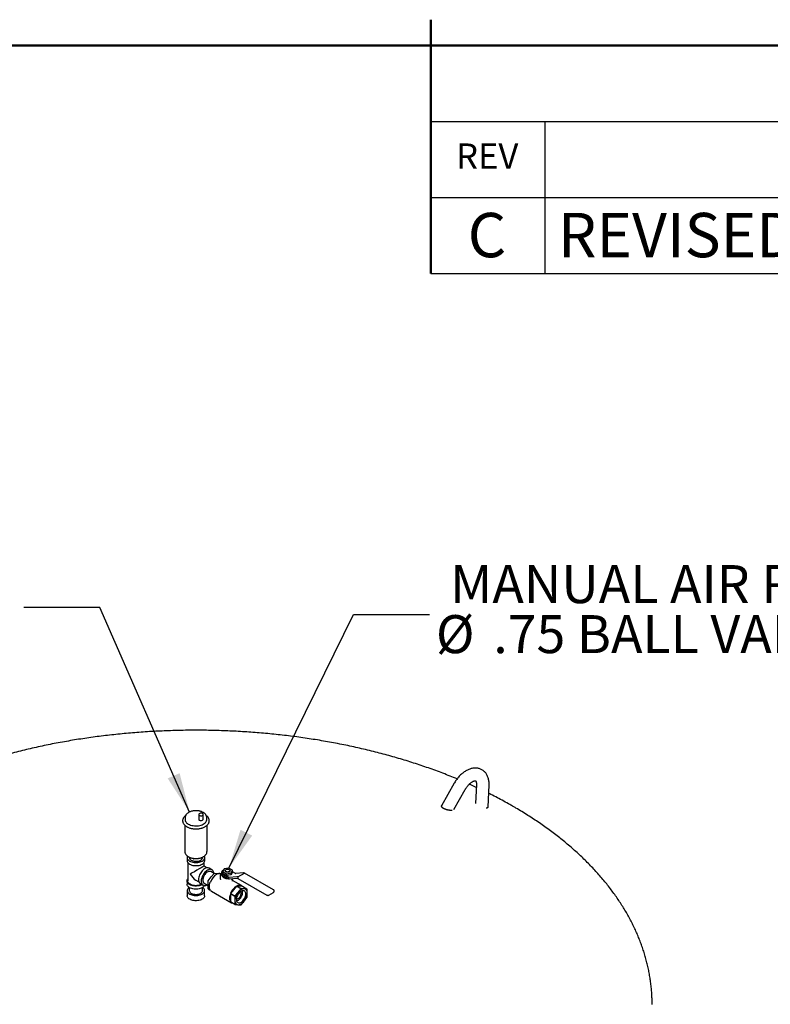
# Model space of a CAD drawing. Units: inches. Extents: x 7 to 523, y 4 to 406.
# Drawn here: x 358 to 417, y 324 to 402 of the extents above; entities that cross this region are included whole.
import ezdxf

# ---------------------------------------------------------------- set-up
doc = ezdxf.new("R2010")
doc.units = ezdxf.units.IN
doc.header["$MEASUREMENT"] = 0
doc.layers.add('BORDER', color=7, linetype='Continuous', lineweight=50)
doc.layers.add('DIMENSION', color=7, linetype='Continuous')
doc.layers.add('FORMAT', color=7, linetype='Continuous')
doc.styles.add('SLDTEXTSTYLE0', font='TXT', dxfattribs={"width": 0.75})
doc.dimstyles.get("Standard").update_dxf_attribs({"dimtxt": 0.18, "dimasz": 0.18, "dimexe": 0.18, "dimexo": 0.0625, "dimgap": 0.09, "dimtad": 0, "dimtih": 1, "dimtoh": 1, "dimdec": 4, "dimzin": 0, "dimdsep": 46, "dimtxsty": 'Standard', "dimcen": 0.09, "dimadec": 0, "dimazin": 0, "dimtfac": 1, "dimtdec": 4, "dimtofl": 0, "dimtmove": 0, "dimatfit": 3, "dimfxl": 0, "dimtolj": 1, "dimtzin": 0, "dimarcsym": 0})

# ---------------------------------------------------------------- blocks, each defined once
blk = doc.blocks.new('SW_NOTE_0_16')
at = {"layer": 'DIMENSION', "color": 0, "char_height": 0.125, "attachment_point": 1, "style": 'SLDTEXTSTYLE0'}
for s, insert in [('MANUAL AIR RELIEF', (0.0678, 0.1621)), ('%%c', (0.0209, -0.0023)), ('.75 BALL VALVE', (0.2095, -0.0023))]:
    blk.add_mtext(s, dxfattribs=dict(at, insert=insert))

msp = doc.modelspace()

# ---------------------------------------------------------------- linework, layer by layer
at = {"color": 7, "linetype": 'Continuous', "lineweight": 25}
for p, q in [((392.409, 341.653), (391.386, 339.874)), ((392.372, 339.584), (393.276, 341.154)), ((394.154, 341.546), (394.091, 340.051)), ((395.08, 339.769), (395.153, 341.504)), ((371.17, 338.933), (371.17, 338.77)), ((372.243, 339.178), (372.243, 338.803)), ((372.6, 338.785), (372.603, 338.803)), ((372.603, 338.803), (372.603, 339.178)), ((372.87, 338.77), (372.87, 338.933)), ((371.145, 338.327), (371.145, 336.259)), ((372.895, 336.259), (372.895, 338.328)), ((371.32, 335.79), (371.32, 335.545)), ((371.495, 335.811), (371.495, 335.79)), ((371.768, 335.725), (371.861, 335.671)), ((371.861, 335.711), (371.861, 335.671)), ((371.861, 335.671), (372.058, 335.702)), ((372.393, 335.754), (372.455, 335.763)), ((372.455, 335.763), (372.46, 335.775)), ((372.455, 335.773), (372.455, 335.763)), ((372.545, 335.79), (372.545, 335.81)), ((372.72, 335.545), (372.72, 335.79)), ((371.377, 335.384), (371.377, 333.932)), ((372.662, 335.109), (372.662, 335.384)), ((372.9, 334.972), (372.662, 335.109)), ((373.28, 334.819), (373.068, 334.942)), ((374.245, 334.883), (374.144, 334.665)), ((374.622, 334.941), (374.245, 334.883)), ((374.898, 334.782), (374.622, 334.941)), ((372.998, 333.956), (373.221, 334.248)), ((373.45, 334.519), (373.193, 334.668)), ((373.221, 334.248), (373.46, 334.53)), ((373.478, 334.54), (373.7, 334.524)), ((373.7, 334.524), (373.835, 334.51)), ((373.96, 334.075), (373.959, 334.069)), ((374.048, 334.512), (373.96, 334.46)), ((373.96, 334.46), (374.191, 334.213)), ((373.96, 334.075), (373.96, 334.46)), ((374.057, 334.506), (374.048, 334.512)), ((374.057, 334.506), (374.057, 334.649)), ((374.096, 334.484), (374.057, 334.506)), ((374.196, 334.776), (374.086, 334.712)), ((374.096, 334.51), (374.144, 334.614)), ((374.096, 334.408), (374.096, 334.51)), ((374.61, 334.213), (374.096, 334.51)), ((374.096, 334.408), (374.61, 334.111)), ((374.144, 334.665), (374.42, 334.506)), ((374.144, 334.512), (374.144, 334.665)), ((374.42, 334.353), (374.144, 334.512)), ((374.144, 334.308), (374.144, 334.379)), ((374.144, 334.308), (374.42, 334.149)), ((374.334, 334.748), (374.334, 334.723)), ((374.42, 334.506), (374.797, 334.564)), ((374.42, 334.353), (374.42, 334.506)), ((374.797, 334.411), (374.42, 334.353)), ((374.42, 334.149), (374.42, 334.22)), ((374.42, 334.149), (374.518, 334.164)), ((375.25, 334.268), (374.632, 334.207)), ((374.676, 334.093), (375.294, 334.154)), ((374.709, 334.723), (374.709, 334.748)), ((374.797, 334.564), (374.898, 334.782)), ((374.898, 334.629), (374.797, 334.411)), ((374.797, 334.411), (374.797, 334.564)), ((374.848, 334.005), (374.961, 334.121)), ((374.898, 334.629), (374.898, 334.782)), ((375.14, 334.519), (374.898, 334.659)), ((375.78, 334.574), (375.162, 334.513)), ((375.322, 334.247), (375.317, 334.25)), ((375.317, 334.229), (375.317, 334.148)), ((375.322, 334.136), (377.608, 332.817)), ((375.334, 334.26), (375.847, 334.556)), ((378.145, 333.238), (375.859, 334.557)), ((371.32, 333.932), (371.32, 333.687)), ((371.495, 333.42), (371.495, 333.177)), ((372.02, 333.997), (372.258, 333.859)), ((372.368, 333.729), (372.58, 333.607)), ((372.545, 333.177), (372.545, 333.42)), ((372.668, 333.758), (372.982, 333.576)), ((372.981, 333.63), (372.99, 333.933)), ((372.995, 333.306), (373.154, 333.214)), ((375.213, 333.516), (374.757, 332.949)), ((374.896, 333.912), (374.896, 334.054)), ((375.619, 333.564), (374.896, 333.981)), ((375.557, 333.317), (375.213, 333.516)), ((375.244, 333.534), (375.589, 333.335)), ((375.699, 333.493), (375.244, 333.534)), ((375.557, 333.317), (375.338, 333.028)), ((375.825, 333.309), (375.589, 333.335)), ((376.044, 333.294), (375.699, 333.493)), ((376.044, 333.294), (375.825, 333.309)), ((371.332, 333.177), (371.332, 332.769)), ((372.707, 332.769), (372.707, 333.177)), ((373.246, 333.127), (374.837, 332.208)), ((375.086, 332.71), (374.741, 332.909)), ((374.741, 332.909), (374.741, 332.301)), ((374.757, 332.949), (375.102, 332.75)), ((375.086, 332.71), (375.095, 332.401)), ((375.338, 333.028), (375.102, 332.75)), ((375.825, 332.336), (376.044, 332.624)), ((376.069, 332.963), (376.06, 333.272)), ((377.774, 332.817), (378.145, 333.031)), ((378.187, 333.094), (378.187, 333.175)), ((374.741, 332.301), (375.086, 332.102)), ((375.102, 332.08), (374.757, 332.279)), ((375.102, 332.08), (375.338, 332.055)), ((375.338, 332.055), (375.557, 332.039)), ((375.589, 332.058), (375.825, 332.336))]:
    msp.add_line(p, q, dxfattribs=at)
at = {"color": 7, "linetype": 'Continuous', "lineweight": 25, "flags": 128}
for points in [[(371.17, 338.77), (371.17, 338.762), (371.179, 338.7), (371.201, 338.638), (371.237, 338.579), (371.286, 338.522), (371.347, 338.47), (371.419, 338.423)], [(371.419, 338.423), (371.501, 338.382), (371.591, 338.346), (371.688, 338.318), (371.791, 338.297), (371.898, 338.284), (372.006, 338.279), (372.115, 338.282), (372.222, 338.293), (372.326, 338.312), (372.425, 338.339), (372.517, 338.372), (372.601, 338.412), (372.676, 338.458), (372.739, 338.509), (372.791, 338.564), (372.831, 338.623), (372.857, 338.684), (372.869, 338.746), (372.87, 338.77)], [(372.296, 339.105), (372.337, 339.087), (372.385, 339.077), (372.436, 339.075), (372.486, 339.081), (372.531, 339.095), (372.567, 339.116), (372.591, 339.142), (372.602, 339.171), (372.599, 339.2), (372.581, 339.228), (372.55, 339.252), (372.509, 339.27), (372.461, 339.28), (372.41, 339.282), (372.36, 339.276), (372.315, 339.262), (372.279, 339.241), (372.254, 339.215), (372.243, 339.186), (372.247, 339.156), (372.265, 339.129), (372.296, 339.105)], [(372.243, 338.803), (372.243, 338.797), (372.253, 338.768), (372.277, 338.742), (372.311, 338.721), (372.355, 338.707), (372.404, 338.699), (372.454, 338.7)], [(371.345, 335.897), (371.336, 335.876), (371.322, 335.819), (371.322, 335.761), (371.336, 335.704), (371.364, 335.648), (371.405, 335.596), (371.459, 335.548), (371.525, 335.504)], [(371.525, 335.504), (371.6, 335.466), (371.684, 335.435), (371.775, 335.411), (371.871, 335.395), (371.97, 335.387), (372.07, 335.387), (372.169, 335.395), (372.264, 335.411), (372.355, 335.435), (372.439, 335.466), (372.515, 335.504), (372.58, 335.548), (372.634, 335.596), (372.676, 335.648), (372.704, 335.704), (372.718, 335.761), (372.718, 335.819), (372.704, 335.876), (372.695, 335.897)], [(371.649, 335.575), (371.715, 335.543), (371.789, 335.517), (371.87, 335.499), (371.955, 335.489), (372.041, 335.487), (372.128, 335.493), (372.211, 335.507), (372.289, 335.529), (372.359, 335.558), (372.42, 335.594), (372.471, 335.635), (372.509, 335.68), (372.534, 335.728), (372.544, 335.777), (372.545, 335.79)], [(371.32, 335.545), (371.322, 335.516), (371.336, 335.459), (371.364, 335.404), (371.405, 335.351), (371.459, 335.303), (371.525, 335.259)], [(371.525, 335.259), (371.6, 335.221), (371.684, 335.19), (371.775, 335.166), (371.871, 335.15), (371.97, 335.142), (372.07, 335.142), (372.169, 335.15), (372.264, 335.166), (372.355, 335.19), (372.439, 335.221), (372.515, 335.259), (372.58, 335.303), (372.634, 335.351), (372.676, 335.404), (372.704, 335.459), (372.718, 335.516), (372.72, 335.545)], [(373.068, 334.942), (373.042, 334.954), (372.986, 334.971), (372.924, 334.974), (372.857, 334.964), (372.788, 334.942), (372.718, 334.907), (372.648, 334.86), (372.579, 334.803), (372.512, 334.737), (372.45, 334.662), (372.394, 334.58), (372.344, 334.494), (372.302, 334.404), (372.268, 334.313), (372.243, 334.222), (372.228, 334.134), (372.223, 334.05), (372.228, 333.971), (372.243, 333.9), (372.268, 333.838), (372.302, 333.786), (372.344, 333.745), (372.368, 333.729)], [(373.424, 334.534), (373.42, 334.577), (373.405, 334.648), (373.38, 334.71), (373.347, 334.762), (373.304, 334.803), (373.254, 334.832), (373.198, 334.848), (373.136, 334.851), (373.07, 334.842), (373.001, 334.819), (372.93, 334.784), (372.86, 334.738), (372.791, 334.681), (372.725, 334.614), (372.663, 334.539), (372.606, 334.458), (372.556, 334.371), (372.514, 334.281), (372.48, 334.19), (372.455, 334.1), (372.44, 334.011), (372.435, 333.927), (372.44, 333.849), (372.455, 333.778), (372.48, 333.715), (372.514, 333.663), (372.556, 333.623), (372.606, 333.594), (372.663, 333.578), (372.725, 333.574), (372.791, 333.584), (372.86, 333.606), (372.899, 333.625)], [(374.654, 334.824), (374.685, 334.801), (374.703, 334.773), (374.709, 334.744), (374.7, 334.715), (374.678, 334.688), (374.644, 334.666), (374.602, 334.65), (374.553, 334.641), (374.502, 334.64), (374.452, 334.647), (374.408, 334.662), (374.372, 334.682), (374.347, 334.708), (374.335, 334.737), (374.336, 334.766), (374.352, 334.794), (374.38, 334.819), (374.418, 334.838), (374.464, 334.851), (374.515, 334.856), (374.566, 334.853), (374.613, 334.842), (374.654, 334.824)], [(372.513, 333.645), (372.439, 333.609), (372.355, 333.577), (372.264, 333.553), (372.169, 333.537), (372.07, 333.529), (371.97, 333.529), (371.871, 333.537), (371.775, 333.553), (371.684, 333.577), (371.6, 333.609), (371.525, 333.646), (371.459, 333.69), (371.405, 333.738), (371.364, 333.791), (371.336, 333.846), (371.322, 333.903), (371.322, 333.961), (371.336, 334.018), (371.364, 334.073), (371.377, 334.092)], [(373.193, 334.668), (373.182, 334.673), (373.133, 334.689), (373.079, 334.692), (373.021, 334.681), (372.961, 334.658), (372.9, 334.622), (372.839, 334.576), (372.781, 334.519), (372.727, 334.455), (372.679, 334.383), (372.637, 334.307), (372.604, 334.228), (372.579, 334.149), (372.564, 334.072), (372.559, 333.999), (372.564, 333.931), (372.579, 333.871), (372.604, 333.82), (372.637, 333.78), (372.668, 333.758)], [(374.161, 334.701), (374.16, 334.702), (374.154, 334.705)], [(374.619, 334.106), (374.554, 334.099), (374.481, 334.1), (374.41, 334.108), (374.343, 334.125), (374.283, 334.148), (374.231, 334.178), (374.191, 334.213)], [(374.709, 334.723), (374.709, 334.72), (374.7, 334.691), (374.678, 334.664), (374.644, 334.642), (374.602, 334.626), (374.553, 334.617), (374.502, 334.616), (374.452, 334.623), (374.408, 334.637), (374.372, 334.658), (374.347, 334.684), (374.335, 334.712), (374.334, 334.723)], [(372.692, 333.574), (372.676, 333.546), (372.634, 333.493), (372.58, 333.445), (372.515, 333.401), (372.439, 333.364), (372.355, 333.332), (372.264, 333.308), (372.169, 333.292), (372.07, 333.284), (371.97, 333.284), (371.871, 333.292), (371.775, 333.308), (371.684, 333.332), (371.6, 333.364), (371.525, 333.401), (371.459, 333.445), (371.405, 333.493), (371.364, 333.546), (371.336, 333.601), (371.322, 333.658), (371.32, 333.687)], [(371.485, 333.426), (371.469, 333.415), (371.416, 333.367), (371.376, 333.315), (371.348, 333.261), (371.334, 333.205), (371.334, 333.148), (371.348, 333.092), (371.376, 333.038), (371.416, 332.987), (371.469, 332.939), (371.534, 332.896), (371.608, 332.859), (371.69, 332.828), (371.78, 332.805), (371.874, 332.789), (371.971, 332.781), (372.069, 332.781), (372.166, 332.789), (372.26, 332.805), (372.349, 332.828), (372.432, 332.859), (372.506, 332.896), (372.57, 332.939), (372.623, 332.987), (372.664, 333.038), (372.692, 333.092), (372.706, 333.148), (372.706, 333.205), (372.692, 333.261), (372.664, 333.315), (372.623, 333.367), (372.57, 333.415), (372.554, 333.426)], [(372.472, 333.669), (372.439, 333.651), (372.362, 333.618), (372.277, 333.592), (372.186, 333.574), (372.092, 333.563), (371.996, 333.561), (371.9, 333.568), (371.808, 333.582), (371.72, 333.604), (371.638, 333.634), (371.565, 333.67), (371.503, 333.712), (371.452, 333.759), (371.413, 333.81), (371.388, 333.863), (371.378, 333.918), (371.377, 333.932)], [(373.158, 333.209), (373.126, 333.265), (373.103, 333.331), (373.089, 333.405), (373.084, 333.485), (373.089, 333.571), (373.103, 333.661), (373.126, 333.754), (373.158, 333.847)], [(375.699, 333.493), (375.66, 333.535), (375.614, 333.567), (375.562, 333.588), (375.505, 333.599), (375.444, 333.599), (375.379, 333.588), (375.312, 333.566), (375.244, 333.534)], [(375.825, 333.309), (375.768, 333.309), (375.708, 333.298), (375.645, 333.276), (375.582, 333.244), (375.518, 333.203), (375.456, 333.152), (375.396, 333.094), (375.338, 333.028)], [(376.069, 332.963), (376.064, 333.034), (376.052, 333.099), (376.032, 333.157), (376.003, 333.207), (375.968, 333.247), (375.926, 333.278), (375.878, 333.299), (375.825, 333.309)], [(372.506, 332.488), (372.432, 332.451), (372.349, 332.42), (372.26, 332.397), (372.166, 332.381), (372.069, 332.373), (371.971, 332.373), (371.874, 332.381), (371.78, 332.397), (371.69, 332.42), (371.608, 332.451), (371.534, 332.488), (371.469, 332.531), (371.416, 332.578), (371.376, 332.63), (371.348, 332.684), (371.334, 332.74), (371.332, 332.769)], [(371.495, 333.177), (371.495, 333.164), (371.506, 333.115), (371.531, 333.067), (371.569, 333.022), (371.619, 332.981), (371.68, 332.946), (371.751, 332.916), (371.829, 332.894), (371.912, 332.88), (371.998, 332.874), (372.085, 332.876), (372.17, 332.886), (372.25, 332.904), (372.325, 332.93), (372.391, 332.962), (372.447, 333.001), (372.491, 333.044), (372.523, 333.09), (372.541, 333.139), (372.545, 333.177)], [(372.707, 332.769), (372.706, 332.74), (372.692, 332.684), (372.664, 332.63), (372.623, 332.578), (372.57, 332.531), (372.506, 332.488)], [(374.741, 332.909), (374.713, 332.82), (374.692, 332.733), (374.679, 332.648), (374.675, 332.567), (374.679, 332.49), (374.692, 332.42), (374.713, 332.357), (374.741, 332.301)], [(375.953, 332.896), (375.948, 332.964), (375.933, 333.024), (375.908, 333.075), (375.875, 333.115), (375.833, 333.143), (375.785, 333.158), (375.731, 333.161), (375.673, 333.15), (375.612, 333.127), (375.551, 333.092), (375.491, 333.045), (375.433, 332.989), (375.379, 332.924), (375.33, 332.852), (375.289, 332.776), (375.255, 332.698), (375.231, 332.619), (375.216, 332.541), (375.211, 332.468), (375.216, 332.4), (375.231, 332.34), (375.255, 332.29), (375.289, 332.25), (375.33, 332.222), (375.379, 332.206), (375.433, 332.203), (375.491, 332.214), (375.551, 332.237), (375.612, 332.273), (375.673, 332.319), (375.731, 332.376), (375.785, 332.44), (375.833, 332.512), (375.875, 332.588), (375.908, 332.667), (375.933, 332.746), (375.948, 332.823), (375.953, 332.896)], [(375.212, 332.512), (375.215, 332.511), (375.259, 332.512), (375.306, 332.525), (375.354, 332.55), (375.402, 332.586), (375.448, 332.632), (375.489, 332.686), (375.525, 332.745), (375.552, 332.807), (375.572, 332.87), (375.581, 332.93), (375.581, 332.987), (375.572, 333.036), (375.552, 333.077), (375.545, 333.087)], [(375.226, 332.355), (375.253, 332.362), (375.312, 332.385), (375.372, 332.419), (375.431, 332.465), (375.488, 332.52), (375.541, 332.584), (375.588, 332.654), (375.629, 332.728), (375.662, 332.805), (375.686, 332.883), (375.701, 332.958), (375.706, 333.03)], [(375.706, 333.03), (375.701, 333.097), (375.687, 333.154)], [(375.095, 332.401), (375.099, 332.33), (375.112, 332.265), (375.132, 332.207), (375.16, 332.158), (375.196, 332.117), (375.238, 332.086), (375.285, 332.065), (375.338, 332.055)], [(375.338, 332.055), (375.396, 332.055), (375.456, 332.066), (375.518, 332.088), (375.582, 332.12), (375.645, 332.161), (375.708, 332.212), (375.768, 332.27), (375.825, 332.336)]]:
    msp.add_lwpolyline(points, dxfattribs=at)
at = {"color": 7, "linetype": 'Continuous', "lineweight": 25}
for centre, radius, start, end in [((372.458, 338.863), 0.163, 268.87424, 331.12038), ((371.759, 335.817), 0.266, 185.93204, 245.3881), ((374.285, 333.432), 1.201, 122.63797, 159.77289), ((373.869, 334.114), 0.403, 69.17553, 125.18191), ((374.116, 334.659), 0.06, 50.79671, 189.21404), ((374.63, 334.245), 0.0382, 237.59651, 272.77035), ((374.671, 334.208), 0.115, 237.59651, 272.77035), ((375.16, 334.551), 0.0382, 237.59651, 272.77035), ((375.255, 334.153), 0.115, 57.59651, 92.77035), ((375.296, 334.116), 0.0382, 57.59651, 92.77035), ((375.355, 334.228), 0.0384, 122.60548, 177.39452), ((375.329, 334.146), 0.0123, 173.70115, 234.98667), ((375.786, 334.459), 0.115, 57.59651, 92.77035), ((375.854, 334.546), 0.0126, 65.69288, 125.61758), ((375.882, 332.511), 1.208, 123.68833, 158.72253), ((375.942, 332.687), 0.738, 118.58939, 121.40523), ((375.794, 333.102), 0.315, 32.61846, 37.58288), ((373.383, 333.363), 0.273, 214.46347, 239.84455), ((376.273, 332.272), 1.265, 157.81191, 159.77673), ((376.151, 332.352), 1.057, 140.22793, 177.36071), ((375.013, 333.012), 1.057, 320.22793, 357.36071), ((374.872, 333.102), 1.265, 337.81191, 339.77673), ((374.972, 332.442), 0.269, 217.14976, 262.85562), ((375.352, 332.272), 0.315, 212.61846, 217.58288), ((375.204, 332.687), 0.738, 298.58939, 301.40523)]:
    msp.add_arc(centre, radius, start, end, dxfattribs=at)
for major_axis, ratio, start_param, end_param in [((0.642, 0.371), 0.00007, 0.000041, 2.356154), ((-0.454, 0.787), 0.577335, 1.570756, 2.356235)]:
    msp.add_ellipse((372.02, 334.738), major_axis=major_axis, ratio=ratio, start_param=start_param, end_param=end_param, dxfattribs=at)
for points, knots in [([(392.629, 341.982), (392.629, 341.982), (392.446, 342.06), (392.074, 342.209), (391.513, 342.429), (390.944, 342.641), (390.369, 342.848), (389.788, 343.048), (389.201, 343.241), (388.608, 343.428), (388.01, 343.608), (387.406, 343.781), (386.797, 343.948), (386.183, 344.107), (385.564, 344.26), (384.941, 344.406), (384.314, 344.545), (383.682, 344.677), (383.046, 344.802), (382.407, 344.92), (381.764, 345.031), (381.118, 345.134), (380.469, 345.231), (379.818, 345.32), (379.163, 345.402), (378.506, 345.477), (377.847, 345.545), (377.186, 345.605), (376.524, 345.658), (375.859, 345.704), (375.194, 345.742), (374.527, 345.774), (373.86, 345.798), (373.192, 345.814), (372.524, 345.823), (371.855, 345.825), (371.187, 345.82), (370.518, 345.807), (369.851, 345.787), (369.184, 345.759), (368.518, 345.724), (367.853, 345.682), (367.189, 345.633), (366.527, 345.576), (365.867, 345.512), (365.21, 345.441), (364.554, 345.363), (363.901, 345.277), (363.25, 345.184), (362.603, 345.084), (361.958, 344.977), (361.317, 344.863), (360.68, 344.741), (360.046, 344.613), (359.417, 344.478), (358.791, 344.335), (358.171, 344.186), (357.554, 344.03), (356.943, 343.867), (356.336, 343.697), (355.735, 343.52), (355.14, 343.337), (354.55, 343.147), (353.965, 342.95), (353.387, 342.747), (352.816, 342.538), (352.25, 342.321), (351.691, 342.099), (351.14, 341.87), (350.595, 341.635), (350.057, 341.394), (349.527, 341.146), (349.005, 340.892), (348.49, 340.633), (347.983, 340.367), (347.484, 340.096), (346.994, 339.818), (346.513, 339.535), (346.04, 339.247), (345.576, 338.953), (345.121, 338.653), (344.675, 338.348), (344.239, 338.037), (343.812, 337.722), (343.395, 337.401), (342.989, 337.075), (342.592, 336.745), (342.206, 336.41), (341.83, 336.07), (341.465, 335.725), (341.11, 335.376), (340.767, 335.023), (340.435, 334.666), (340.114, 334.305), (339.804, 333.94), (339.506, 333.571), (339.219, 333.199), (338.945, 332.824), (338.682, 332.445), (338.431, 332.063), (338.193, 331.679), (337.966, 331.292), (337.752, 330.902), (337.55, 330.51), (337.361, 330.116), (337.184, 329.72), (337.019, 329.323), (336.867, 328.923), (336.728, 328.523), (336.601, 328.121), (336.486, 327.718), (336.384, 327.313), (336.295, 326.908), (336.218, 326.503), (336.153, 326.096), (336.101, 325.69), (336.062, 325.283), (336.035, 324.875), (336.021, 324.515), (336.021, 324.29), (336.021, 324.201)], [0, 0, 0, 0, 0.000002, 0.008649, 0.017294, 0.025936, 0.034576, 0.043214, 0.051849, 0.060482, 0.069113, 0.077742, 0.086369, 0.094993, 0.103616, 0.112236, 0.120855, 0.129472, 0.138087, 0.146701, 0.155313, 0.163923, 0.172532, 0.18114, 0.189747, 0.198353, 0.206957, 0.215561, 0.224164, 0.232767, 0.241368, 0.249969, 0.25857, 0.267171, 0.275771, 0.284371, 0.292972, 0.301572, 0.310173, 0.318773, 0.327375, 0.335976, 0.344579, 0.353182, 0.361785, 0.37039, 0.378995, 0.387602, 0.39621, 0.404819, 0.41343, 0.422042, 0.430655, 0.43927, 0.447887, 0.456506, 0.465127, 0.47375, 0.482374, 0.491001, 0.499631, 0.508262, 0.516896, 0.525532, 0.534171, 0.542812, 0.551455, 0.560101, 0.56875, 0.577401, 0.586054, 0.594709, 0.603367, 0.612027, 0.620689, 0.629352, 0.638017, 0.646683, 0.655351, 0.664019, 0.672687, 0.681354, 0.690021, 0.698686, 0.70735, 0.71601, 0.724667, 0.733319, 0.741966, 0.750607, 0.75924, 0.767865, 0.77648, 0.785085, 0.793678, 0.802258, 0.810824, 0.819374, 0.827908, 0.836425, 0.844923, 0.853402, 0.861861, 0.8703, 0.878718, 0.887115, 0.89549, 0.903845, 0.91218, 0.920494, 0.92879, 0.937067, 0.945328, 0.953573, 0.961805, 0.970025, 0.978235, 0.986437, 0.994634, 1, 1, 1, 1]), ([(395.153, 341.504), (395.154, 341.53), (395.156, 341.605), (395.151, 341.727), (395.135, 341.866), (395.107, 342), (395.068, 342.127), (395.017, 342.246), (394.957, 342.356), (394.887, 342.455), (394.808, 342.543), (394.722, 342.621), (394.63, 342.687), (394.532, 342.741), (394.429, 342.784), (394.322, 342.816), (394.211, 342.836), (394.098, 342.845), (393.982, 342.842), (393.863, 342.827), (393.743, 342.801), (393.621, 342.763), (393.498, 342.713), (393.376, 342.651), (393.255, 342.579), (393.136, 342.495), (393.02, 342.402), (392.908, 342.301), (392.801, 342.191), (392.699, 342.074), (392.603, 341.951), (392.513, 341.823), (392.449, 341.722), (392.416, 341.665), (392.409, 341.653)], [0, 0, 0, 0, 0.0191123, 0.0540091, 0.0889464, 0.1236249, 0.157803, 0.1912637, 0.2238713, 0.2555959, 0.2865024, 0.3167195, 0.3464117, 0.37576, 0.4049437, 0.4341022, 0.4634265, 0.4931008, 0.5232936, 0.5541446, 0.5857446, 0.6181151, 0.651195, 0.6848465, 0.7188868, 0.753131, 0.7874052, 0.8216112, 0.8557097, 0.8896934, 0.9235752, 0.9573807, 0.9911422, 1, 1, 1, 1]), ([(393.276, 341.154), (393.285, 341.171), (393.314, 341.22), (393.366, 341.299), (393.432, 341.389), (393.501, 341.473), (393.572, 341.55), (393.643, 341.618), (393.714, 341.678), (393.782, 341.728), (393.847, 341.768), (393.907, 341.799), (393.96, 341.821), (394.005, 341.835), (394.042, 341.842), (394.069, 341.844), (394.086, 341.842), (394.094, 341.84), (394.095, 341.84), (394.094, 341.84), (394.101, 341.834), (394.11, 341.819), (394.122, 341.795), (394.135, 341.76), (394.146, 341.712), (394.153, 341.655), (394.156, 341.598), (394.155, 341.559), (394.154, 341.546)], [0, 0, 0, 0, 0.020248, 0.059936, 0.099542, 0.138967, 0.178128, 0.21695, 0.255364, 0.29332, 0.330798, 0.367825, 0.404506, 0.441058, 0.477781, 0.515179, 0.554174, 0.59639, 0.645307, 0.713008, 0.755449, 0.794355, 0.83076, 0.869038, 0.906059, 0.942715, 0.979438, 1, 1, 1, 1]), ([(394.145, 341.316), (394.003, 341.382), (393.82, 341.467), (393.634, 341.549), (393.592, 341.567)], [0, 0, 0, 0, 0.774276, 1, 1, 1, 1]), ([(408.018, 324.195), (408.019, 324.244), (408.02, 324.428), (408.01, 324.749), (407.987, 325.155), (407.952, 325.562), (407.904, 325.968), (407.844, 326.373), (407.771, 326.778), (407.686, 327.181), (407.588, 327.584), (407.479, 327.986), (407.356, 328.386), (407.222, 328.785), (407.075, 329.183), (406.916, 329.579), (406.744, 329.973), (406.56, 330.365), (406.364, 330.756), (406.156, 331.144), (405.936, 331.53), (405.703, 331.913), (405.459, 332.293), (405.202, 332.671), (404.934, 333.046), (404.654, 333.418), (404.362, 333.786), (404.058, 334.151), (403.743, 334.512), (403.417, 334.87), (403.08, 335.224), (402.731, 335.573), (402.372, 335.918), (402.002, 336.259), (401.621, 336.596), (401.23, 336.928), (400.829, 337.255), (400.417, 337.577), (399.996, 337.895), (399.564, 338.207), (399.123, 338.514), (398.673, 338.816), (398.214, 339.112), (397.745, 339.403), (397.36, 339.634), (397.045, 339.817), (396.727, 339.999), (396.31, 340.23), (395.808, 340.498), (395.413, 340.703), (395.183, 340.817), (395.126, 340.845)], [0, 0, 0, 0, 0.0074613, 0.0281872, 0.0489135, 0.0696455, 0.0903889, 0.111149, 0.1319311, 0.15274, 0.1735803, 0.1944563, 0.2153717, 0.23633, 0.2573341, 0.2783862, 0.2994882, 0.3206414, 0.3418466, 0.3631041, 0.3844136, 0.4057744, 0.4271854, 0.4486451, 0.4701516, 0.4917027, 0.513296, 0.534929, 0.556599, 0.578303, 0.6000382, 0.6218017, 0.6435908, 0.6654025, 0.6872342, 0.7090834, 0.7309475, 0.7528244, 0.7747117, 0.7966075, 0.8185101, 0.8404176, 0.8623286, 0.8842416, 0.9061555, 0.9154596, 0.927066, 0.9489794, 0.9708889, 0.9927955, 1, 1, 1, 1]), ([(391.386, 339.874), (391.385, 339.873), (391.383, 339.869), (391.38, 339.862), (391.378, 339.853), (391.378, 339.844), (391.379, 339.835), (391.382, 339.823), (391.388, 339.81), (391.396, 339.796), (391.405, 339.785), (391.416, 339.772), (391.432, 339.756), (391.451, 339.74), (391.47, 339.726), (391.485, 339.715), (391.507, 339.702), (391.532, 339.687), (391.562, 339.671), (391.588, 339.658), (391.612, 339.647), (391.634, 339.637), (391.663, 339.625), (391.695, 339.613), (391.726, 339.602), (391.754, 339.592), (391.779, 339.585), (391.811, 339.575), (391.842, 339.567), (391.872, 339.559), (391.899, 339.553), (391.931, 339.546), (391.966, 339.54), (392.002, 339.534), (392.031, 339.53), (392.057, 339.527), (392.089, 339.524), (392.122, 339.522), (392.156, 339.521), (392.185, 339.522), (392.209, 339.523), (392.226, 339.524), (392.234, 339.525), (392.236, 339.525)], [0, 0, 0, 0, 0.008178, 0.031836, 0.055633, 0.073591, 0.091739, 0.116168, 0.153111, 0.174968, 0.196972, 0.219192, 0.252918, 0.287064, 0.307292, 0.327649, 0.348193, 0.382835, 0.410852, 0.440064, 0.455998, 0.47834, 0.499581, 0.529888, 0.559545, 0.575713, 0.598365, 0.619889, 0.650569, 0.671482, 0.692508, 0.713689, 0.749322, 0.778073, 0.800572, 0.823193, 0.845984, 0.884331, 0.915277, 0.943384, 0.971629, 0.992898, 1, 1, 1, 1]), ([(394.936, 339.706), (394.945, 339.706), (394.964, 339.707), (394.99, 339.71), (395.012, 339.714), (395.035, 339.72), (395.058, 339.731), (395.074, 339.746), (395.08, 339.759), (395.08, 339.767), (395.08, 339.769)], [0, 0, 0, 0, 0.098358, 0.217652, 0.3378, 0.425833, 0.609144, 0.81521, 0.943927, 1, 1, 1, 1]), ([(371.212, 339.107), (371.212, 339.107), (371.185, 339.089), (371.141, 339.049), (371.081, 338.986), (371.033, 338.918), (370.998, 338.847), (370.976, 338.774), (370.968, 338.701), (370.972, 338.628), (370.989, 338.557), (371.017, 338.489), (371.057, 338.423), (371.108, 338.36), (371.171, 338.301), (371.235, 338.252), (371.28, 338.225), (371.298, 338.214)], [0, 0, 0, 0, 0.000135, 0.076894, 0.153365, 0.229042, 0.303368, 0.376005, 0.447069, 0.517124, 0.586899, 0.657065, 0.728325, 0.801043, 0.875181, 0.950395, 1, 1, 1, 1]), ([(372.869, 338.933), (372.869, 338.936), (372.871, 338.961), (372.863, 339.008), (372.845, 339.074), (372.813, 339.136), (372.771, 339.195), (372.718, 339.251), (372.654, 339.302), (372.58, 339.348), (372.497, 339.388), (372.408, 339.42), (372.313, 339.446), (372.214, 339.464), (372.112, 339.475), (372.009, 339.478), (371.907, 339.474), (371.806, 339.461), (371.707, 339.442), (371.613, 339.414), (371.524, 339.38), (371.443, 339.338), (371.369, 339.29), (371.304, 339.235), (371.251, 339.174), (371.21, 339.108), (371.184, 339.04), (371.17, 338.982), (371.171, 338.948), (371.171, 338.937)], [0, 0, 0, 0, 0.004014, 0.039797, 0.07544, 0.111472, 0.148372, 0.186377, 0.22542, 0.26519, 0.305311, 0.345463, 0.385514, 0.425445, 0.465279, 0.505062, 0.544847, 0.584679, 0.624612, 0.664703, 0.705007, 0.745555, 0.78633, 0.827155, 0.86764, 0.90728, 0.945673, 0.982763, 1, 1, 1, 1]), ([(371.298, 338.214), (371.313, 338.206), (371.357, 338.181), (371.435, 338.146), (371.534, 338.11), (371.639, 338.082), (371.748, 338.06), (371.86, 338.046), (371.974, 338.039), (372.088, 338.04), (372.202, 338.048), (372.313, 338.064), (372.422, 338.087), (372.525, 338.117), (372.623, 338.154), (372.715, 338.197), (372.798, 338.247), (372.872, 338.303), (372.936, 338.365), (372.989, 338.431), (373.029, 338.501), (373.056, 338.573), (373.07, 338.646), (373.071, 338.719), (373.059, 338.791), (373.036, 338.861), (373, 338.928), (372.954, 338.992), (372.895, 339.052), (372.851, 339.091), (372.825, 339.108), (372.825, 339.109)], [0, 0, 0, 0, 0.019757, 0.05682, 0.093825, 0.130761, 0.167624, 0.204429, 0.241196, 0.27795, 0.314717, 0.351514, 0.38837, 0.42531, 0.462359, 0.499533, 0.536831, 0.574215, 0.611537, 0.64858, 0.68507, 0.720783, 0.755677, 0.789947, 0.823957, 0.858, 0.892453, 0.927568, 0.963405, 0.999845, 1, 1, 1, 1]), ([(371.146, 336.258), (371.146, 336.247), (371.145, 336.213), (371.157, 336.158), (371.181, 336.093), (371.216, 336.03), (371.263, 335.971), (371.321, 335.917), (371.377, 335.875), (371.414, 335.852), (371.427, 335.845)], [0, 0, 0, 0, 0.065007, 0.202838, 0.340774, 0.480946, 0.624836, 0.772903, 0.924506, 1, 1, 1, 1]), ([(371.427, 335.845), (371.441, 335.837), (371.482, 335.814), (371.555, 335.782), (371.648, 335.751), (371.745, 335.727), (371.847, 335.711), (371.95, 335.702), (372.055, 335.7), (372.159, 335.707), (372.261, 335.721), (372.36, 335.742), (372.454, 335.771), (372.543, 335.807), (372.625, 335.85), (372.699, 335.9), (372.763, 335.957), (372.815, 336.019), (372.856, 336.085), (372.882, 336.154), (372.894, 336.212), (372.893, 336.246), (372.893, 336.257)], [0, 0, 0, 0, 0.0286708, 0.0819027, 0.135011, 0.1879726, 0.2407843, 0.2934866, 0.3461393, 0.3988107, 0.4515531, 0.5044365, 0.5575337, 0.6109078, 0.6645929, 0.718551, 0.7725237, 0.8260018, 0.8783495, 0.9290773, 0.9781486, 1, 1, 1, 1]), ([(373.46, 334.53), (373.46, 334.53), (373.461, 334.531), (373.462, 334.532), (373.463, 334.533), (373.465, 334.535), (373.466, 334.536), (373.468, 334.537), (373.469, 334.538), (373.471, 334.538), (373.472, 334.539), (373.473, 334.54), (373.475, 334.54), (373.476, 334.54), (373.477, 334.54), (373.477, 334.54), (373.478, 334.54)], [0, 0, 0, 0, 0.039318, 0.118274, 0.198361, 0.279606, 0.320425, 0.438651, 0.518747, 0.600008, 0.640835, 0.758877, 0.838841, 0.919959, 0.960713, 1, 1, 1, 1]), ([(373.959, 334.069), (373.959, 334.068), (373.959, 334.067), (373.957, 334.064), (373.955, 334.062), (373.952, 334.06), (373.949, 334.059), (373.945, 334.058), (373.94, 334.057), (373.936, 334.056), (373.934, 334.056), (373.934, 334.056)], [0, 0, 0, 0, 0.1091711, 0.2219902, 0.3310172, 0.442488, 0.5675513, 0.6951478, 0.8432068, 0.9945043, 1, 1, 1, 1]), ([(372.99, 333.318), (372.988, 333.341), (372.984, 333.446), (372.982, 333.55), (372.981, 333.63)], [0, 0, 0, 0, 0.221584, 1, 1, 1, 1]), ([(372.99, 333.933), (372.99, 333.935), (372.99, 333.94), (372.993, 333.948), (372.996, 333.953), (372.998, 333.956), (372.998, 333.956)], [0, 0, 0, 0, 0.3203373, 0.6407031, 0.9605469, 1, 1, 1, 1]), ([(372.995, 333.306), (372.995, 333.306), (372.994, 333.307), (372.992, 333.308), (372.991, 333.311), (372.99, 333.313), (372.99, 333.316), (372.99, 333.317), (372.99, 333.318)], [0, 0, 0, 0, 0.093814, 0.304368, 0.521047, 0.731272, 0.947574, 1, 1, 1, 1]), ([(376.06, 332.665), (376.061, 332.689), (376.066, 332.787), (376.068, 332.888), (376.069, 332.963)], [0, 0, 0, 0, 0.250369, 1, 1, 1, 1]), ([(377.608, 332.817), (377.613, 332.814), (377.629, 332.806), (377.661, 332.798), (377.701, 332.796), (377.741, 332.801), (377.763, 332.812), (377.774, 332.817)], [0, 0, 0, 0, 0.118183, 0.335999, 0.553374, 0.771665, 1, 1, 1, 1]), ([(378.186, 333.176), (378.185, 333.183), (378.184, 333.199), (378.17, 333.221), (378.153, 333.232), (378.145, 333.238)], [0, 0, 0, 0, 0.28691, 0.636531, 1, 1, 1, 1]), ([(378.145, 333.031), (378.15, 333.035), (378.164, 333.043), (378.179, 333.062), (378.188, 333.081), (378.186, 333.091), (378.186, 333.093)], [0, 0, 0, 0, 0.225776, 0.594219, 0.938779, 1, 1, 1, 1]), ([(375.095, 332.401), (375.094, 332.326), (375.093, 332.225), (375.087, 332.127), (375.086, 332.102)], [0, 0, 0, 0, 0.749631, 1, 1, 1, 1])]:
    msp.add_open_spline(points, degree=3, knots=knots, dxfattribs=at)
at = {"layer": 'BORDER'}
for p, q in [((390.549, 399.854), (390.549, 401.89)), ((12.549, 399.854), (516.549, 399.854)), ((390.549, 399.854), (390.549, 381.854))]:
    msp.add_line(p, q, dxfattribs=at)
at = {"layer": 'FORMAT'}
for p, q in [((390.549, 393.854), (516.549, 393.854)), ((399.549, 393.854), (399.549, 381.854)), ((390.549, 387.854), (516.549, 387.854)), ((390.549, 381.854), (516.549, 381.854))]:
    msp.add_line(p, q, dxfattribs=at)

# ---------------------------------------------------------------- block references
at = {"layer": 'DIMENSION', "xscale": 24, "yscale": 24, "zscale": 24}
msp.add_blockref('SW_NOTE_0_16', (390.458, 354.963), dxfattribs=at)

# ---------------------------------------------------------------- texts
at = {"layer": 'FORMAT', "color": 7, "insert": (395.004, 392.124), "char_height": 2, "attachment_point": 2, "style": 'SLDTEXTSTYLE0'}
msp.add_mtext('REV', dxfattribs=at)
at = {"layer": 'FORMAT', "char_height": 3.5, "style": 'SLDTEXTSTYLE0'}
for s, insert, attachment_point in [('C', (394.989, 386.645), 2), ('REVISED PANEL SIZE', (400.594, 386.645), 1)]:
    msp.add_mtext(s, dxfattribs=dict(at, insert=insert, attachment_point=attachment_point))

# ---------------------------------------------------------------- leaders
at = {"layer": 'DIMENSION'}
for points in [[(371.514, 339.373), (364.449, 355.497), (358.449, 355.497)], [(374.622, 334.941), (384.458, 354.963), (390.458, 354.963)]]:
    msp.add_leader(points, dimstyle='Standard', override={"dimscale": 24, "dimtxt": 0.125, "dimasz": 0.13, "dimexe": 0.125, "dimexo": 0.05, "dimgap": 0.06, "dimdec": 2, "dimadec": 2, "dimtdec": 2}, dxfattribs=at)

doc.saveas('drawing.dxf')
